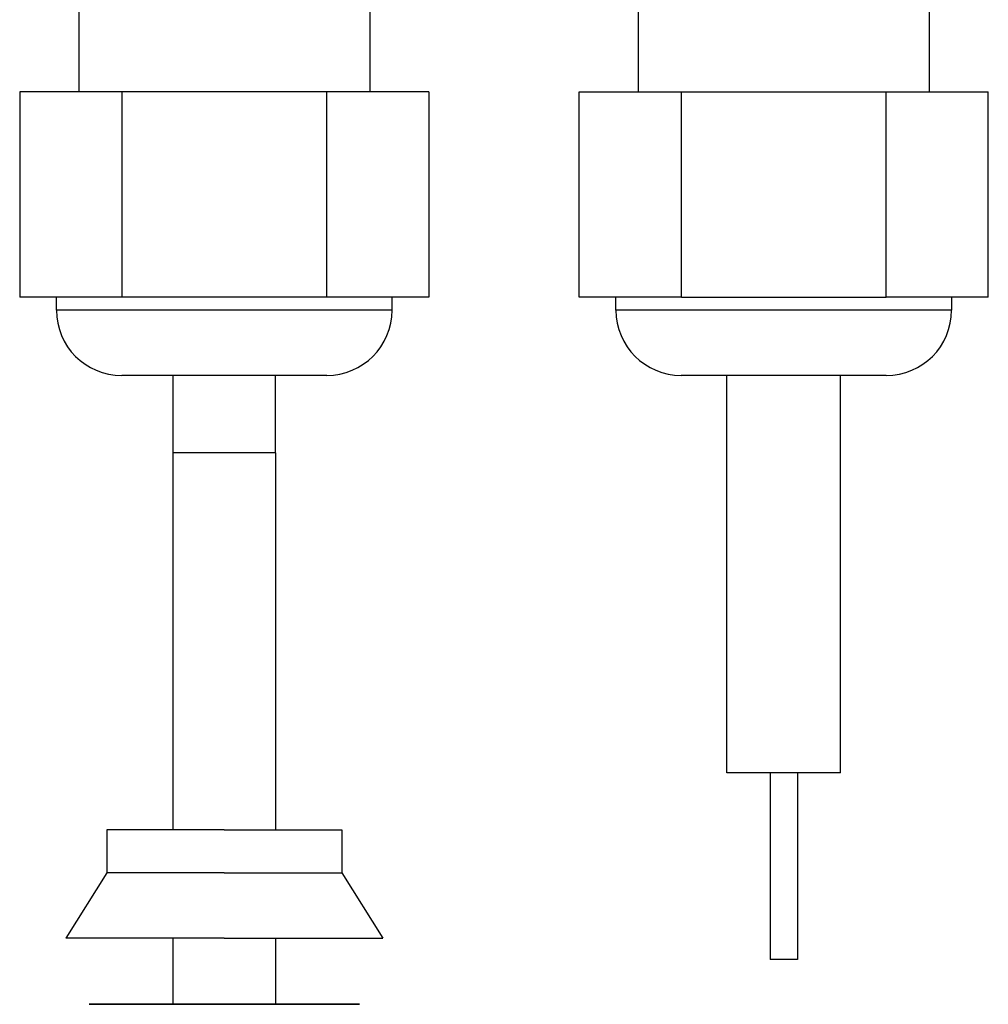
# Model space of a CAD drawing. Units: millimetres. Extents: x 0 to 594, y 0 to 420.
# Drawn here: x 110 to 162, y 256 to 309 of the extents above; entities that cross this region are included whole.
import ezdxf

# ---------------------------------------------------------------- set-up
doc = ezdxf.new("R2010")
doc.units = ezdxf.units.MM
doc.header["$LTSCALE"] = 32.67
doc.layers.add('00_CORPO', color=7, linetype='CONTINUOUS')

msp = doc.modelspace()

# ---------------------------------------------------------------- linework, layer by layer
at = {"layer": '00_CORPO', "color": 7, "linetype": 'Continuous'}
for p, q in [((113.542, 310.768), (113.542, 305.018)), ((129.142, 310.768), (129.142, 305.018)), ((143.542, 310.768), (143.542, 305.018)), ((159.142, 310.768), (159.142, 305.018)), ((110.372, 305.018), (110.372, 294.018)), ((113.542, 305.018), (110.372, 305.018)), ((115.857, 305.018), (113.542, 305.018)), ((126.827, 305.018), (115.857, 305.018)), ((115.857, 305.018), (115.857, 294.018)), ((129.142, 305.018), (126.827, 305.018)), ((126.827, 305.018), (126.827, 294.018)), ((132.312, 305.018), (129.142, 305.018)), ((132.312, 305.018), (132.312, 294.018)), ((140.372, 305.018), (143.542, 305.018)), ((140.372, 294.018), (140.372, 305.018)), ((143.542, 305.018), (145.857, 305.018)), ((145.857, 305.018), (156.827, 305.018)), ((145.857, 294.018), (145.857, 305.018)), ((156.827, 305.018), (159.142, 305.018)), ((156.827, 294.018), (156.827, 305.018)), ((159.142, 305.018), (162.312, 305.018)), ((162.312, 294.018), (162.312, 305.018)), ((112.342, 294.018), (110.372, 294.018)), ((112.342, 293.318), (112.342, 294.018)), ((115.857, 294.018), (112.342, 294.018)), ((126.827, 294.018), (115.857, 294.018)), ((130.342, 294.018), (126.827, 294.018)), ((130.342, 293.318), (130.342, 294.018)), ((132.312, 294.018), (130.342, 294.018)), ((142.342, 294.018), (140.372, 294.018)), ((145.857, 294.018), (142.342, 294.018)), ((142.342, 293.318), (142.342, 294.018)), ((145.857, 294.018), (156.827, 294.018)), ((160.342, 294.018), (156.827, 294.018)), ((162.312, 294.018), (160.342, 294.018)), ((160.342, 294.018), (160.342, 293.318)), ((117.492, 289.818), (115.842, 289.818)), ((125.192, 289.818), (117.492, 289.818)), ((118.592, 289.818), (118.592, 285.668)), ((124.092, 285.668), (124.092, 289.818)), ((126.842, 289.818), (125.192, 289.818)), ((146.442, 289.818), (145.842, 289.818)), ((156.242, 289.818), (146.442, 289.818)), ((148.292, 268.518), (148.292, 289.818)), ((154.392, 268.518), (154.392, 289.818)), ((156.842, 289.818), (156.242, 289.818)), ((118.592, 285.668), (118.592, 265.468)), ((124.092, 285.668), (124.092, 265.468)), ((150.611, 268.518), (148.292, 268.518)), ((150.611, 268.518), (150.611, 258.518)), ((150.708, 268.518), (150.611, 268.518)), ((151.342, 268.518), (150.708, 268.518)), ((151.976, 268.518), (151.342, 268.518)), ((152.073, 268.518), (151.976, 268.518)), ((152.073, 268.518), (152.073, 258.518)), ((154.392, 268.518), (152.073, 268.518)), ((117.792, 265.468), (115.042, 265.468)), ((115.042, 265.468), (115.042, 263.168)), ((121.342, 265.468), (117.792, 265.468)), ((121.342, 265.468), (124.892, 265.468)), ((124.892, 265.468), (127.642, 265.468)), ((127.642, 265.468), (127.642, 263.168)), ((115.042, 263.168), (112.842, 259.668)), ((121.342, 263.168), (115.042, 263.168)), ((121.342, 263.168), (127.642, 263.168)), ((127.642, 263.168), (129.842, 259.668)), ((113.196, 259.668), (112.842, 259.668)), ((121.342, 259.668), (113.196, 259.668)), ((118.592, 259.668), (118.592, 256.118)), ((121.342, 259.668), (129.488, 259.668)), ((124.092, 259.668), (124.092, 256.118)), ((129.488, 259.668), (129.842, 259.668)), ((151.342, 258.518), (150.611, 258.518)), ((152.073, 258.518), (151.342, 258.518)), ((114.092, 256.118), (114.113, 256.118)), ((114.113, 256.118), (114.092, 256.118)), ((114.113, 256.118), (114.418, 256.118)), ((114.437, 256.118), (114.113, 256.118)), ((114.418, 256.118), (114.437, 256.118)), ((114.437, 256.118), (121.342, 256.118)), ((114.447, 256.118), (114.437, 256.118)), ((121.342, 256.118), (114.447, 256.118)), ((121.342, 256.118), (128.247, 256.118)), ((128.237, 256.118), (121.342, 256.118)), ((128.247, 256.118), (128.237, 256.118)), ((128.247, 256.118), (128.266, 256.118)), ((128.266, 256.118), (128.247, 256.118)), ((128.266, 256.118), (128.591, 256.118)), ((128.592, 256.118), (128.266, 256.118))]:
    msp.add_line(p, q, dxfattribs=at)
at = {"layer": '00_CORPO', "color": 9, "linetype": 'Continuous'}
for p, q in [((130.342, 293.318), (112.342, 293.318)), ((160.342, 293.318), (142.342, 293.318)), ((121.342, 285.668), (118.592, 285.668)), ((124.092, 285.668), (121.342, 285.668))]:
    msp.add_line(p, q, dxfattribs=at)
at = {"layer": '00_CORPO', "color": 7, "linetype": 'Continuous'}
for centre, start, end in [((115.842, 293.318), 180, 270), ((126.842, 293.318), 270, 360), ((145.842, 293.318), 180, 270), ((156.842, 293.318), 270, 360)]:
    msp.add_arc(centre, 3.5, start, end, dxfattribs=at)

doc.saveas('drawing.dxf')
